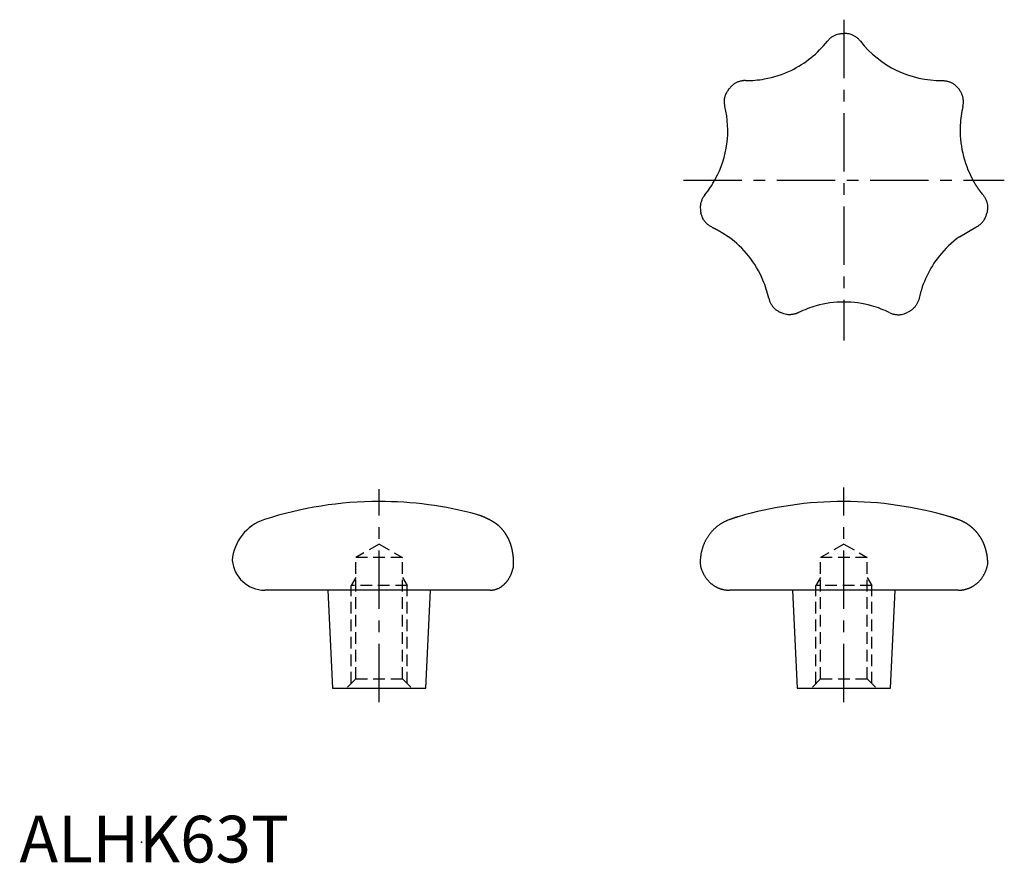
# Model space of a CAD drawing. Extents: x 0 to 211, y 0 to 180.
import ezdxf

# ---------------------------------------------------------------- set-up
doc = ezdxf.new("R2010")
doc.units = 0
doc.header["$LTSCALE"] = 10
doc.linetypes.add('CENTER', pattern=[2, 1.25, -0.25, 0.25, -0.25])
doc.linetypes.add('HIDDEN', pattern=[0.375, 0.25, -0.125])
doc.layers.get('0').update_dxf_attribs({"linetype": 'CONTINUOUS'})
doc.layers.add('1', color=1, linetype='CENTER')
doc.layers.add('2', color=2, linetype='HIDDEN')
doc.styles.add('STANDARD1', font='txt')

msp = doc.modelspace()

# ---------------------------------------------------------------- linework, layer by layer
for p, q in [((176.59, 177.57), (176.74, 177.57)), ((152.04, 165.67), (152.13, 165.79)), ((201.2, 165.79), (201.3, 165.67)), ((145.99, 139.2), (146.03, 139.05)), ((207.31, 139.05), (207.34, 139.2)), ((201.41, 133.98), (204.9, 136.04)), ((162.96, 117.82), (163.09, 117.76)), ((190.24, 117.76), (190.38, 117.82)), ((145.84, 63.95), (145.84, 63.93)), ((100.86, 58.31), (52.57, 58.31)), ((66.07, 58.31), (67.07, 37.31)), ((87.07, 37.31), (88.07, 58.31)), ((201.16, 58.31), (152.17, 58.31)), ((165.67, 58.31), (166.67, 37.31)), ((186.67, 37.31), (187.67, 58.31)), ((67.07, 37.31), (87.07, 37.31)), ((166.67, 37.31), (186.67, 37.31))]:
    msp.add_line(p, q)
for points in [[(173.12, 175.9), (173.33, 176.14, -0.019585), (173.56, 176.38, -0.017679), (173.81, 176.59, -0.018927), (174.08, 176.8, -0.022965), (174.37, 176.98, -0.018051), (174.66, 177.13, -0.007298), (174.93, 177.27, -0.024426), (175.29, 177.38, -0.041817), (175.85, 177.48, -0.02104), (176.59, 177.57, -0.011152)], [(180.21, 175.9), (180, 176.14, 0.019585), (179.77, 176.38, 0.017679), (179.52, 176.59, 0.018927), (179.25, 176.8, 0.022965), (178.96, 176.98, 0.018051), (178.67, 177.13, 0.007298), (178.4, 177.27, 0.024426), (178.04, 177.38, 0.041816), (177.48, 177.48, 0.021039), (176.74, 177.57, 0.011152)], [(155.6, 167.46), (155.27, 167.45, 0.019584), (154.95, 167.41, 0.017679), (154.62, 167.36, 0.018927), (154.3, 167.27, 0.022965), (153.97, 167.15, 0.01805), (153.67, 167.03, 0.007298), (153.4, 166.9, 0.024426), (153.09, 166.69, 0.041816), (152.66, 166.31, 0.021039), (152.13, 165.79, 0.011152)], [(155.6, 167.46), (155.59, 167.46, 0.000613), (155.57, 167.46, 0.000615), (155.56, 167.46, 0.000618), (155.55, 167.46, 0.000622), (155.54, 167.46, 0.000626), (155.53, 167.46, 0.000628), (155.52, 167.46, 0.000629), (155.51, 167.46, 0.000626), (155.49, 167.46, 0.000624), (155.48, 167.46, 0.000622), (155.47, 167.46, 0.000622), (155.46, 167.46, 0.000624), (155.45, 167.46, 0.000626), (155.44, 167.46, 0.000628), (155.43, 167.46, 0.000629), (155.42, 167.45, 0.000631), (155.4, 167.45, 0.00063), (155.39, 167.45, 0.000624), (155.38, 167.45, 0.000619), (155.37, 167.45, 0.000613), (155.36, 167.45, 0.000608), (155.35, 167.45, 0.000603), (155.34, 167.45, 0.000601), (155.33, 167.45, 0.000599), (155.32, 167.45, 0.000608), (155.3, 167.45, 0.000625), (155.29, 167.45, 0.000637), (155.28, 167.45, 0.000647), (155.27, 167.45, 0.000655), (155.26, 167.45, 0.000663), (155.25, 167.45, 0.000658), (155.24, 167.45, 0.000642), (155.23, 167.45, 0.000599), (155.22, 167.44, 0.000532), (155.2, 167.44, 0.000554), (155.19, 167.44, 0.000632), (155.18, 167.44, 0.000497), (155.17, 167.44, 0.000201), (155.16, 167.44, 0.000826), (155.15, 167.44, 0.001355), (155.13, 167.44, 0.000656), (155.11, 167.43, 0.00035)], [(197.73, 167.46), (198.06, 167.45, -0.019585), (198.38, 167.41, -0.017679), (198.71, 167.36, -0.018927), (199.03, 167.27, -0.022966), (199.36, 167.15, -0.018051), (199.66, 167.03, -0.007299), (199.93, 166.9, -0.024426), (200.24, 166.69, -0.041817), (200.67, 166.31, -0.02104), (201.2, 165.79, -0.011152)], [(151.18, 161.92), (151.12, 162.23, -0.019585), (151.08, 162.56, -0.017679), (151.06, 162.89, -0.018927), (151.07, 163.22, -0.022966), (151.11, 163.57, -0.018051), (151.17, 163.89, -0.007299), (151.24, 164.18, -0.024426), (151.37, 164.53, -0.041817), (151.64, 165.04, -0.02104), (152.04, 165.67, -0.011152)], [(202.15, 161.92), (202.22, 162.23, 0.019585), (202.26, 162.56, 0.017679), (202.27, 162.89, 0.018927), (202.26, 163.22, 0.022965), (202.22, 163.57, 0.01805), (202.16, 163.89, 0.007298), (202.1, 164.18, 0.024426), (201.96, 164.53, 0.041816), (201.69, 165.04, 0.021039), (201.3, 165.67, 0.011152)], [(206.48, 142.95), (206.48, 142.96, -0.000148), (206.47, 142.97, -0.000048), (206.46, 142.98, -0.000082), (206.45, 142.99, -0.000194), (206.44, 143, -0.000236), (206.43, 143.01, -0.00026), (206.42, 143.03, -0.000272), (206.41, 143.04, -0.000293), (206.4, 143.06, -0.000299), (206.38, 143.08, -0.000311), (206.36, 143.1, -0.000313), (206.35, 143.12, -0.000324), (206.33, 143.14, -0.000321), (206.31, 143.17, -0.000319), (206.29, 143.19, -0.00033), (206.27, 143.22, -0.000362), (206.24, 143.25, -0.000391), (206.22, 143.28, -0.000438), (206.2, 143.31, -0.000462), (206.17, 143.34, -0.000488), (206.14, 143.38, -0.000505), (206.11, 143.42, -0.00053), (206.09, 143.45, -0.000543), (206.06, 143.49, -0.000563), (206.02, 143.53, -0.000576), (205.99, 143.58, -0.000598), (205.96, 143.62, -0.000615), (205.93, 143.67, -0.000645), (205.89, 143.71, -0.000656), (205.86, 143.76, -0.000667), (205.82, 143.81, -0.000676), (205.78, 143.86, -0.000694), (205.75, 143.91, -0.00071), (205.71, 143.96, -0.000735), (205.67, 144.02, -0.000746), (205.63, 144.07, -0.000756), (205.59, 144.12, -0.000761), (205.55, 144.18, -0.000767), (205.51, 144.24, -0.000773), (205.47, 144.29, -0.000784), (205.43, 144.35, -0.000789), (205.4, 144.41, -0.000795), (205.36, 144.47, -0.0008), (205.32, 144.53, -0.00081), (205.28, 144.59, -0.000815), (205.24, 144.65, -0.000818), (205.19, 144.71, -0.000819), (205.15, 144.77, -0.000824), (205.11, 144.83, -0.000827), (205.07, 144.89, -0.000832), (205.03, 144.95, -0.000838), (204.99, 145.02, -0.000846), (204.95, 145.08, -0.000849), (204.91, 145.14, -0.000849), (204.87, 145.21, -0.00085), (204.83, 145.27, -0.000852), (204.8, 145.33, -0.000851), (204.76, 145.4, -0.000849), (204.72, 145.46, -0.000859), (204.68, 145.53, -0.000882), (204.64, 145.6, -0.000859), (204.6, 145.66, -0.000803), (204.56, 145.73, -0.000885), (204.52, 145.79, -0.001052), (204.48, 145.86, -0.000797), (204.45, 145.93, -0.000273), (204.41, 145.98, -0.001124), (204.37, 146.06, -0.001938), (204.31, 146.17, -0.000949), (204.22, 146.33, -0.000503)], [(146.85, 142.95), (146.66, 142.69, 0.019585), (146.48, 142.42, 0.017679), (146.32, 142.13, 0.018927), (146.19, 141.82, 0.022965), (146.08, 141.49, 0.01805), (145.99, 141.18, 0.007298), (145.92, 140.89, 0.024426), (145.89, 140.51, 0.041816), (145.91, 139.94, 0.021039), (145.99, 139.2, 0.011152)], [(206.48, 142.95), (206.68, 142.69, -0.019585), (206.85, 142.42, -0.017679), (207.01, 142.13, -0.018927), (207.15, 141.82, -0.022966), (207.26, 141.49, -0.018051), (207.35, 141.18, -0.007299), (207.41, 140.89, -0.024426), (207.44, 140.51, -0.041817), (207.42, 139.94, -0.02104), (207.34, 139.2, -0.011152)], [(148.43, 136.04), (148.14, 136.19, -0.019585), (147.86, 136.36, -0.017679), (147.59, 136.56, -0.018927), (147.34, 136.77, -0.022965), (147.1, 137.02, -0.018051), (146.88, 137.27, -0.007298), (146.69, 137.5, -0.024426), (146.5, 137.83, -0.041817), (146.28, 138.35, -0.02104), (146.03, 139.05, -0.011152)], [(204.9, 136.04), (205.19, 136.19, 0.019585), (205.47, 136.36, 0.017679), (205.74, 136.56, 0.018927), (205.99, 136.77, 0.022965), (206.24, 137.02, 0.01805), (206.45, 137.27, 0.007298), (206.64, 137.5, 0.024426), (206.83, 137.83, 0.041816), (207.06, 138.35, 0.021039), (207.31, 139.05, 0.011152)], [(148.43, 136.04), (148.43, 136.04, -0.000154), (148.44, 136.04, -0.000051), (148.45, 136.03, -0.000085), (148.47, 136.02, -0.000195), (148.48, 136.02, -0.000237), (148.5, 136.01, -0.000261), (148.51, 136, -0.000273), (148.53, 135.99, -0.000294), (148.55, 135.98, -0.0003), (148.57, 135.97, -0.000311), (148.6, 135.96, -0.000314), (148.62, 135.95, -0.000324), (148.65, 135.94, -0.000321), (148.67, 135.92, -0.00032), (148.7, 135.91, -0.00033), (148.74, 135.89, -0.000362), (148.77, 135.88, -0.000391), (148.8, 135.86, -0.000438), (148.84, 135.84, -0.000462), (148.88, 135.82, -0.000488), (148.92, 135.8, -0.000505), (148.96, 135.78, -0.00053), (149, 135.76, -0.000543), (149.05, 135.74, -0.000563), (149.09, 135.72, -0.000576), (149.14, 135.69, -0.000598), (149.19, 135.67, -0.000615), (149.24, 135.64, -0.000645), (149.29, 135.61, -0.000656), (149.34, 135.59, -0.000667), (149.39, 135.56, -0.000676), (149.45, 135.53, -0.000694), (149.51, 135.5, -0.00071), (149.56, 135.47, -0.000735), (149.62, 135.44, -0.000746), (149.68, 135.41, -0.000756), (149.74, 135.37, -0.000761), (149.8, 135.34, -0.000767), (149.86, 135.31, -0.000773), (149.92, 135.27, -0.000784), (149.98, 135.24, -0.000789), (150.04, 135.2, -0.000795), (150.1, 135.17, -0.0008), (150.16, 135.13, -0.00081), (150.22, 135.09, -0.000815), (150.28, 135.06, -0.000818), (150.35, 135.02, -0.000819), (150.41, 134.98, -0.000824), (150.47, 134.95, -0.000827), (150.54, 134.91, -0.000832), (150.6, 134.87, -0.000838), (150.66, 134.83, -0.000846), (150.73, 134.79, -0.000849), (150.79, 134.75, -0.000849), (150.85, 134.71, -0.00085), (150.92, 134.67, -0.000852), (150.98, 134.63, -0.000851), (151.04, 134.59, -0.000849), (151.11, 134.55, -0.000859), (151.17, 134.5, -0.000882), (151.23, 134.46, -0.000859), (151.3, 134.42, -0.000803), (151.36, 134.38, -0.000885), (151.42, 134.33, -0.001052), (151.49, 134.29, -0.000798), (151.55, 134.25, -0.000273), (151.61, 134.21, -0.001125), (151.68, 134.16, -0.001939), (151.78, 134.08, -0.000949), (151.93, 133.98, -0.000503)], [(160.55, 120.84), (160.64, 120.52, 0.019585), (160.74, 120.21, 0.017679), (160.87, 119.91, 0.018927), (161.03, 119.61, 0.022965), (161.21, 119.32, 0.018051), (161.4, 119.05, 0.007298), (161.59, 118.82, 0.024426), (161.86, 118.56, 0.041816), (162.33, 118.22, 0.021039), (162.96, 117.82, 0.011152)], [(192.78, 120.84), (192.7, 120.52, -0.019585), (192.59, 120.21, -0.017679), (192.46, 119.91, -0.018927), (192.31, 119.61, -0.022966), (192.12, 119.32, -0.018051), (191.93, 119.05, -0.007299), (191.74, 118.82, -0.024426), (191.47, 118.56, -0.041817), (191.01, 118.22, -0.02104), (190.38, 117.82, -0.011152)], [(166.94, 117.76), (166.64, 117.63, -0.019585), (166.34, 117.52, -0.017679), (166.02, 117.43, -0.018927), (165.69, 117.36, -0.022966), (165.35, 117.33, -0.018051), (165.02, 117.31, -0.007299), (164.72, 117.31, -0.024426), (164.34, 117.36, -0.041817), (163.79, 117.52, -0.02104), (163.09, 117.76, -0.011152)], [(166.4, 117.54), (166.41, 117.54, 0.000149), (166.41, 117.54, 0.00015), (166.41, 117.54, 0.00015), (166.41, 117.54, 0.000149), (166.42, 117.54, 0.000148), (166.42, 117.54, 0.000148), (166.42, 117.54, 0.000148), (166.42, 117.54, 0.000147), (166.43, 117.54, 0.000147), (166.43, 117.55, 0.000146), (166.43, 117.55, 0.000146), (166.43, 117.55, 0.000146), (166.43, 117.55, 0.000146), (166.44, 117.55, 0.000145), (166.44, 117.55, 0.000145), (166.44, 117.55, 0.000146), (166.44, 117.55, 0.000145), (166.45, 117.55, 0.000144), (166.45, 117.55, 0.000146), (166.45, 117.55, 0.000149), (166.45, 117.55, 0.000144), (166.46, 117.56, 0.000133), (166.46, 117.56, 0.000149), (166.46, 117.56, 0.000183), (166.46, 117.56, 0.000133), (166.47, 117.56, 0.000018), (166.47, 117.56, 0.000197), (166.47, 117.56, 0.000412), (166.48, 117.56, 0.000207), (166.48, 117.56, 0.000106)], [(166.48, 117.56), (166.48, 117.56, -0.000003), (166.48, 117.57, -0.000003), (166.49, 117.57, -0.000005), (166.49, 117.57, -0.000008), (166.49, 117.57, -0.00001), (166.49, 117.57, -0.000004), (166.49, 117.57, -0.000024), (166.49, 117.57, -0.000241), (166.49, 117.57), (166.49, 117.57, -0.000145)], [(166.94, 117.76), (166.91, 117.75, -0.00153), (166.89, 117.73, -0.001473), (166.86, 117.72, -0.001499), (166.83, 117.71, -0.001607), (166.81, 117.7, -0.001596), (166.78, 117.68, -0.001505), (166.75, 117.67, -0.001719), (166.72, 117.66, -0.002136), (166.69, 117.65, -0.001599), (166.67, 117.64, -0.000454), (166.64, 117.63, -0.002392), (166.61, 117.61, -0.004212), (166.56, 117.59, -0.002015), (166.49, 117.57, -0.001043)], [(186.39, 117.76), (186.69, 117.63, 0.019585), (186.99, 117.52, 0.017679), (187.31, 117.43, 0.018927), (187.64, 117.36, 0.022965), (187.99, 117.33, 0.018051), (188.31, 117.31, 0.007298), (188.61, 117.31, 0.024426), (188.99, 117.36, 0.041817), (189.54, 117.52, 0.02104), (190.24, 117.76, 0.011152)], [(100.63, 73.42, 0.000255), (100.59, 73.44, 0.00069), (100.48, 73.5, 0.000878), (100.37, 73.56, 0.001039), (100.26, 73.61, 0.001199), (100.16, 73.66, 0.001346), (100.05, 73.72, 0.001504), (99.94, 73.77, 0.001612), (99.84, 73.82, 0.001696), (99.73, 73.87, 0.001825), (99.62, 73.92, 0.00202), (99.51, 73.97, 0.001899), (99.4, 74.02, 0.001522), (99.28, 74.07, 0.00215), (99.16, 74.12, 0.003582), (99.03, 74.17, 0.002469), (98.91, 74.22, -0.000332), (98.8, 74.27, 0.005636), (98.64, 74.32, 0.01037), (98.37, 74.41, 0.004366), (97.99, 74.52, 0.002042)], [(97.99, 74.52), (97.99, 74.52, 0.000101), (97.99, 74.52, 0.000099), (97.99, 74.52, 0.000165), (97.99, 74.52, 0.000352), (97.99, 74.52, 0.000561), (97.99, 74.52, 0.000791), (97.99, 74.52, 0.00142), (97.99, 74.52, 0.002852), (97.99, 74.52, 0.003769), (97.99, 74.52, 0.002375), (97.99, 74.52, 0.010998), (97.99, 74.52, 0.047982), (97.99, 74.52, 0.083466), (97.99, 74.52, 0.120861)], [(153.98, 74.03), (153.91, 74.01, 0.000754), (153.85, 73.99, 0.000749), (153.78, 73.97, 0.000743), (153.71, 73.94, 0.000734), (153.64, 73.92, 0.000723), (153.57, 73.9, 0.000711), (153.5, 73.88, 0.000699), (153.42, 73.86, 0.000688), (153.35, 73.83, 0.000675), (153.28, 73.81, 0.000662), (153.21, 73.78, 0.000658), (153.14, 73.76, 0.000662), (153.06, 73.74, 0.000634), (152.99, 73.71, 0.000585), (152.91, 73.69, 0.000637), (152.84, 73.66, 0.000747), (152.76, 73.63, 0.000559), (152.69, 73.61, 0.000191), (152.62, 73.59, 0.000776), (152.54, 73.55, 0.001304), (152.4, 73.51, 0.000625), (152.23, 73.44, 0.000328)], [(201.1, 73.44), (200.99, 73.49, 0.000838), (200.87, 73.53, 0.000845), (200.76, 73.57, 0.000868), (200.64, 73.61, 0.000904), (200.53, 73.65, 0.000896), (200.42, 73.69, 0.000852), (200.31, 73.72, 0.000959), (200.2, 73.76, 0.00117), (200.08, 73.8, 0.000908), (199.98, 73.83, 0.000313), (199.88, 73.86, 0.001315), (199.76, 73.9, 0.002359), (199.58, 73.96, 0.001195), (199.35, 74.03, 0.000643)], [(105.88, 64.77), (105.87, 64.86, 0.00158), (105.87, 64.95, 0.001585), (105.86, 65.05, 0.001586), (105.85, 65.14, 0.001583), (105.85, 65.23, 0.001584), (105.84, 65.32, 0.001589), (105.83, 65.41, 0.001593), (105.82, 65.5, 0.001597), (105.81, 65.59, 0.001602), (105.8, 65.68, 0.001607), (105.79, 65.77, 0.001613), (105.78, 65.86, 0.00162), (105.77, 65.95, 0.001627), (105.75, 66.04, 0.001635), (105.74, 66.13, 0.001644), (105.73, 66.22, 0.001654), (105.71, 66.3, 0.001665), (105.7, 66.39, 0.001676), (105.68, 66.48, 0.001687), (105.67, 66.57, 0.0017), (105.65, 66.66, 0.001713), (105.63, 66.74, 0.001727), (105.62, 66.83, 0.001741), (105.6, 66.92, 0.001755), (105.58, 67, 0.001769), (105.56, 67.09, 0.001783), (105.54, 67.17, 0.001796), (105.52, 67.26, 0.001809), (105.5, 67.34, 0.001821), (105.48, 67.43, 0.001833), (105.45, 67.51, 0.001845), (105.43, 67.59, 0.001858), (105.41, 67.68, 0.001871), (105.39, 67.76, 0.001883), (105.36, 67.84, 0.001898), (105.34, 67.93, 0.001917), (105.31, 68.01, 0.001949), (105.28, 68.09, 0.002), (105.26, 68.17, 0.002044), (105.23, 68.25, 0.002089), (105.2, 68.33, 0.002127), (105.17, 68.41, 0.002167), (105.14, 68.49, 0.002204), (105.11, 68.57, 0.002246), (105.08, 68.65, 0.002261), (105.05, 68.73, 0.002257), (105.02, 68.81, 0.002244), (104.98, 68.89, 0.002222), (104.95, 68.97, 0.002212), (104.92, 69.05, 0.002206), (104.88, 69.12, 0.002209), (104.85, 69.2, 0.002215), (104.81, 69.28, 0.002227), (104.77, 69.35, 0.002239), (104.74, 69.43, 0.002242), (104.7, 69.5, 0.002222), (104.66, 69.57, 0.002203), (104.62, 69.64, 0.002176), (104.58, 69.72, 0.002151), (104.54, 69.79, 0.002116), (104.5, 69.86, 0.002079), (104.46, 69.93, 0.002026), (104.42, 70, 0.002004), (104.38, 70.07, 0.002008), (104.34, 70.14, 0.002026), (104.3, 70.21, 0.002064), (104.25, 70.27, 0.002095), (104.21, 70.34, 0.002125), (104.17, 70.41, 0.002154), (104.12, 70.48, 0.002187), (104.08, 70.54, 0.002217), (104.03, 70.61, 0.002251), (103.98, 70.67, 0.002274), (103.94, 70.74, 0.002289), (103.89, 70.8, 0.002302), (103.84, 70.87, 0.002314), (103.79, 70.93, 0.002325), (103.74, 71, 0.002337), (103.69, 71.06, 0.002347), (103.64, 71.12, 0.002358), (103.59, 71.18, 0.002367), (103.54, 71.24, 0.002378), (103.49, 71.3, 0.002391), (103.44, 71.36, 0.002409), (103.38, 71.42, 0.002425), (103.33, 71.48, 0.002443), (103.27, 71.54, 0.002458), (103.22, 71.6, 0.002476), (103.16, 71.66, 0.002491), (103.11, 71.72, 0.002508), (103.05, 71.77, 0.002522), (102.99, 71.83, 0.002538), (102.93, 71.88, 0.002548), (102.88, 71.94, 0.002558), (102.82, 71.99, 0.002567), (102.76, 72.05, 0.002578), (102.7, 72.1, 0.002587), (102.63, 72.15, 0.002598), (102.57, 72.21, 0.00261), (102.51, 72.26, 0.002628), (102.45, 72.31, 0.002633), (102.38, 72.36, 0.00263), (102.32, 72.41, 0.002663), (102.26, 72.46, 0.002725), (102.19, 72.5, 0.002651), (102.12, 72.55, 0.002478), (102.06, 72.6, 0.002747), (101.99, 72.64, 0.003296), (101.92, 72.69, 0.0025), (101.86, 72.73, 0.000838), (101.8, 72.77, 0.003558), (101.72, 72.82, 0.006157), (101.6, 72.89, 0.017884), (100.63, 73.42, 0.001587)], [(151.99, 73.37), (151.77, 73.28, 0.006726), (151.55, 73.19, 0.006763), (151.33, 73.09, 0.006724), (151.11, 72.98, 0.006617), (150.89, 72.87, 0.006632), (150.68, 72.76, 0.006763), (150.47, 72.63, 0.006804), (150.26, 72.51, 0.006779), (150.06, 72.37, 0.006734), (149.86, 72.23, 0.006669), (149.66, 72.09, 0.006626), (149.47, 71.94, 0.006601), (149.28, 71.78, 0.006598), (149.09, 71.62, 0.006619), (148.91, 71.45, 0.006634), (148.74, 71.28, 0.006655), (148.56, 71.1, 0.006648), (148.39, 70.92, 0.006627), (148.23, 70.73, 0.006596), (148.07, 70.54, 0.006564), (147.91, 70.35, 0.00654), (147.76, 70.15, 0.006527), (147.62, 69.94, 0.006518), (147.48, 69.73, 0.006522), (147.34, 69.52, 0.006523), (147.21, 69.3, 0.006533), (147.09, 69.08, 0.006558), (146.97, 68.85, 0.006611), (146.86, 68.62, 0.006598), (146.75, 68.39, 0.006529), (146.65, 68.16, 0.006519), (146.56, 67.92, 0.006539), (146.47, 67.68, 0.006276), (146.38, 67.44, 0.005801), (146.31, 67.19, 0.006298), (146.24, 66.94, 0.007366), (146.17, 66.68, 0.005555), (146.11, 66.44, 0.001968), (146.06, 66.22, 0.007644), (146.01, 65.93, 0.012877), (145.95, 65.48, 0.006227), (145.88, 64.88, 0.003288)], [(152.23, 73.44), (152.21, 73.44, 0.001274), (152.19, 73.43, 0.001158), (152.17, 73.43, 0.001273), (152.15, 73.42, 0.001533), (152.13, 73.41, 0.001162), (152.11, 73.41, 0.000389), (152.09, 73.4, 0.001648), (152.07, 73.39, 0.002845), (152.04, 73.38, 0.001386), (151.99, 73.37, 0.000732)], [(201.34, 73.37), (201.32, 73.37, 0.001278), (201.3, 73.38, 0.001176), (201.28, 73.39, 0.00129), (201.26, 73.39, 0.001536), (201.24, 73.4, 0.00117), (201.22, 73.41, 0.000411), (201.2, 73.41, 0.001637), (201.18, 73.42, 0.002808), (201.15, 73.43, 0.001378), (201.1, 73.44, 0.000733)], [(207.46, 64.88), (207.44, 65.04, 0.003333), (207.43, 65.19, 0.003339), (207.41, 65.34, 0.003348), (207.39, 65.49, 0.003365), (207.37, 65.64, 0.003369), (207.35, 65.79, 0.003357), (207.32, 65.94, 0.00336), (207.29, 66.09, 0.003374), (207.26, 66.24, 0.003398), (207.23, 66.39, 0.003433), (207.2, 66.53, 0.00345), (207.16, 66.68, 0.00345), (207.13, 66.82, 0.003447), (207.09, 66.97, 0.003438), (207.05, 67.11, 0.003461), (207, 67.26, 0.003516), (206.96, 67.4, 0.003571), (206.91, 67.54, 0.003634), (206.86, 67.68, 0.003642), (206.81, 67.82, 0.0036), (206.76, 67.96, 0.003565), (206.71, 68.1, 0.003526), (206.65, 68.23, 0.003557), (206.59, 68.37, 0.003655), (206.53, 68.5, 0.003735), (206.47, 68.64, 0.003815), (206.4, 68.77, 0.003861), (206.34, 68.9, 0.003887), (206.27, 69.03, 0.003886), (206.2, 69.16, 0.003863), (206.13, 69.29, 0.003852), (206.05, 69.41, 0.003848), (205.98, 69.54, 0.003848), (205.9, 69.66, 0.003846), (205.82, 69.79, 0.003843), (205.74, 69.91, 0.003829), (205.65, 70.03, 0.003819), (205.57, 70.15, 0.003809), (205.48, 70.26, 0.003802), (205.39, 70.38, 0.003793), (205.3, 70.49, 0.003787), (205.21, 70.6, 0.00378), (205.12, 70.71, 0.003777), (205.02, 70.82, 0.003773), (204.93, 70.93, 0.003771), (204.83, 71.04, 0.003767), (204.73, 71.14, 0.00377), (204.63, 71.24, 0.003775), (204.53, 71.34, 0.003785), (204.43, 71.44, 0.003798), (204.32, 71.54, 0.00381), (204.22, 71.64, 0.003821), (204.11, 71.73, 0.003833), (204, 71.82, 0.003845), (203.89, 71.91, 0.003857), (203.78, 72, 0.003869), (203.67, 72.09, 0.00388), (203.56, 72.17, 0.003892), (203.44, 72.25, 0.003904), (203.33, 72.34, 0.003916), (203.21, 72.41, 0.003906), (203.09, 72.49, 0.003873), (202.97, 72.57, 0.003901), (202.85, 72.64, 0.003975), (202.73, 72.71, 0.003861), (202.61, 72.78, 0.003605), (202.49, 72.85, 0.003974), (202.36, 72.91, 0.004734), (202.23, 72.98, 0.0036), (202.11, 73.04, 0.001243), (202, 73.09, 0.005073), (201.85, 73.16, 0.008757), (201.63, 73.25, 0.004295), (201.34, 73.37, 0.002278)], [(100.86, 58.31), (101.01, 58.31, 0.00991), (101.16, 58.32, 0.009682), (101.31, 58.34, 0.009306), (101.47, 58.36, 0.009095), (101.62, 58.38, 0.009316), (101.78, 58.42, 0.009793), (101.93, 58.46, 0.009848), (102.09, 58.5, 0.009651), (102.24, 58.55, 0.009464), (102.39, 58.61, 0.009272), (102.54, 58.67, 0.009143), (102.69, 58.74, 0.009061), (102.84, 58.82, 0.00899), (102.98, 58.9, 0.008887), (103.12, 58.98, 0.008781), (103.26, 59.07, 0.008669), (103.4, 59.17, 0.008552), (103.53, 59.27, 0.008428), (103.66, 59.37, 0.008299), (103.79, 59.48, 0.008169), (103.91, 59.6, 0.008034), (104.03, 59.72, 0.0079), (104.15, 59.85, 0.007763), (104.27, 59.98, 0.007631), (104.38, 60.11, 0.007494), (104.49, 60.25, 0.007364), (104.6, 60.39, 0.007239), (104.71, 60.54, 0.007131), (104.81, 60.69, 0.006987), (104.9, 60.85, 0.00683), (105, 61.01, 0.006771), (105.09, 61.18, 0.0068), (105.17, 61.35, 0.006488), (105.26, 61.52, 0.005958), (105.34, 61.7, 0.006489), (105.41, 61.88, 0.007634), (105.49, 62.07, 0.005653), (105.56, 62.26, 0.001842), (105.61, 62.42, 0.007905), (105.68, 62.65, 0.01325), (105.77, 63, 0.006397), (105.89, 63.48, 0.003241)], [(105.89, 64.06), (105.89, 64.1, 0.00067), (105.89, 64.15, 0.000653), (105.89, 64.19, 0.00067), (105.89, 64.24, 0.000719), (105.89, 64.28, 0.000719), (105.89, 64.33, 0.000684), (105.89, 64.37, 0.000786), (105.89, 64.42, 0.000984), (105.89, 64.46, 0.000749), (105.89, 64.5, 0.00022), (105.89, 64.54, 0.001127), (105.88, 64.59, 0.002038), (105.88, 64.67, 0.001003), (105.88, 64.77, 0.000526)], [(105.88, 64.76), (105.88, 64.76, 0.000005), (105.88, 64.76, 0.000007), (105.88, 64.76, 0.000005), (105.88, 64.77, -0.000001), (105.88, 64.77, -0.000004), (105.88, 64.77, -0.000005), (105.88, 64.77, -0.000011), (105.88, 64.77, -0.000021), (105.88, 64.77, -0.000016), (105.88, 64.77, 0), (105.88, 64.77, -0.000034), (105.88, 64.77, -0.000073), (105.88, 64.77, -0.000037), (105.88, 64.77, -0.000019)], [(105.88, 64.77), (105.88, 64.77, -0.002398), (105.88, 64.77, -0.002246), (105.88, 64.77, -0.002527), (105.88, 64.77, -0.003111), (105.88, 64.77, -0.002435), (105.88, 64.77, -0.000848), (105.88, 64.77, -0.003533), (105.88, 64.77, -0.006393), (105.88, 64.77, -0.003267), (105.88, 64.77, -0.001767)], [(145.88, 64.88), (145.87, 64.83, 0.001179), (145.87, 64.78, 0.001175), (145.87, 64.73, 0.001179), (145.86, 64.68, 0.001185), (145.86, 64.63, 0.001141), (145.86, 64.57, 0.001059), (145.85, 64.52, 0.001153), (145.85, 64.47, 0.00135), (145.85, 64.42, 0.001024), (145.85, 64.37, 0.00037), (145.85, 64.32, 0.001408), (145.85, 64.27, 0.002373), (145.84, 64.18, 0.001157), (145.84, 64.06, 0.000615)], [(145.84, 64.06), (145.84, 64.05, 0.000309), (145.84, 64.05, 0.000324), (145.84, 64.04, 0.00031), (145.84, 64.03, 0.000261), (145.84, 64.03, 0.000222), (145.84, 64.02, 0.000188), (145.84, 64.01, 0.000159), (145.84, 64.01, 0.000116), (145.84, 64, 0.000086), (145.84, 63.99, 0.000088), (145.84, 63.99, 0.00001), (145.84, 63.98, -0.000134), (145.84, 63.97, -0.000075), (145.84, 63.95, -0.000032)], [(145.84, 63.93), (145.91, 63.59, 0.007673), (145.97, 63.36, 0.007755), (146.03, 63.13, 0.00778), (146.1, 62.91, 0.007804), (146.18, 62.69, 0.007842), (146.26, 62.47, 0.007843), (146.35, 62.25, 0.007867), (146.45, 62.04, 0.00789), (146.55, 61.84, 0.007934), (146.66, 61.63, 0.007978), (146.77, 61.44, 0.008006), (146.89, 61.25, 0.007991), (147.01, 61.06, 0.008001), (147.14, 60.88, 0.008006), (147.28, 60.7, 0.00804), (147.42, 60.53, 0.008076), (147.56, 60.37, 0.008135), (147.71, 60.21, 0.008193), (147.86, 60.06, 0.00829), (148.01, 59.91, 0.00841), (148.17, 59.77, 0.008482), (148.33, 59.64, 0.00847), (148.5, 59.51, 0.00843), (148.67, 59.39, 0.008299), (148.84, 59.28, 0.008219), (149.01, 59.17, 0.008124), (149.19, 59.07, 0.008071), (149.36, 58.98, 0.008), (149.54, 58.89, 0.007943), (149.72, 58.81, 0.007848), (149.9, 58.73, 0.007882), (150.08, 58.67, 0.007975), (150.26, 58.6, 0.007807), (150.44, 58.55, 0.007396), (150.62, 58.5, 0.008036), (150.8, 58.46, 0.009305), (150.98, 58.42, 0.007424), (151.15, 58.39, 0.003538), (151.31, 58.37, 0.00899), (151.5, 58.34, 0.013985), (151.79, 58.33, 0.007121), (152.17, 58.31, 0.004008)], [(201.16, 58.31), (201.32, 58.31, 0.006846), (201.49, 58.32, 0.006428), (201.66, 58.33, 0.006321), (201.83, 58.34, 0.006644), (202, 58.36, 0.006917), (202.18, 58.39, 0.007224), (202.36, 58.42, 0.007368), (202.53, 58.46, 0.007476), (202.71, 58.5, 0.007569), (202.89, 58.55, 0.007726), (203.07, 58.61, 0.007798), (203.25, 58.67, 0.007869), (203.43, 58.73, 0.007884), (203.61, 58.81, 0.007909), (203.79, 58.89, 0.007929), (203.97, 58.98, 0.008), (204.15, 59.07, 0.008052), (204.32, 59.17, 0.008146), (204.49, 59.28, 0.008214), (204.67, 59.39, 0.00832), (204.83, 59.51, 0.008415), (205, 59.64, 0.008567), (205.16, 59.77, 0.008582), (205.32, 59.91, 0.008518), (205.47, 60.06, 0.008408), (205.63, 60.21, 0.008272), (205.77, 60.37, 0.008168), (205.92, 60.53, 0.008105), (206.05, 60.7, 0.008008), (206.19, 60.88, 0.007903), (206.32, 61.06, 0.007924), (206.44, 61.25, 0.008068), (206.56, 61.44, 0.007799), (206.67, 61.64, 0.007253), (206.78, 61.84, 0.008046), (206.88, 62.04, 0.009695), (206.98, 62.26, 0.007274), (207.07, 62.47, 0.002271), (207.15, 62.66, 0.010499), (207.23, 62.91, 0.018337), (207.34, 63.31, 0.010425), (207.49, 63.93, 0.0046)], [(207.49, 64.1), (207.49, 64.15, 0.001003), (207.49, 64.2, 0.00099), (207.49, 64.25, 0.001003), (207.48, 64.3, 0.001042), (207.48, 64.35, 0.001023), (207.48, 64.39, 0.000962), (207.48, 64.44, 0.001077), (207.48, 64.49, 0.001308), (207.48, 64.54, 0.000994), (207.47, 64.59, 0.000323), (207.47, 64.63, 0.001438), (207.47, 64.69, 0.002524), (207.46, 64.77, 0.001238), (207.46, 64.88, 0.000653)], [(207.49, 63.93, -0.000006), (207.49, 63.93, -0.000031), (207.49, 63.94, 0.000009), (207.49, 63.96, 0.000033), (207.49, 63.97, 0.000097), (207.49, 63.99, 0.000207), (207.49, 64, 0.00016), (207.49, 64.01, -0.000018), (207.49, 64.03, 0.000365), (207.49, 64.04, 0.000818), (207.49, 64.07, 0.000412), (207.49, 64.1, 0.000208)], [(100.86, 58.31), (100.86, 58.31, 0.000808), (100.87, 58.31, 0.000579), (100.88, 58.31, 0.000554), (100.89, 58.31, 0.000835), (100.9, 58.31, 0.000933), (100.91, 58.31, 0.000644), (100.92, 58.31, 0.000466), (100.93, 58.31, 0.000409), (100.94, 58.31, 0.000398), (100.95, 58.31, 0.000427), (100.96, 58.31, 0.00045), (100.97, 58.31, 0.000474), (100.97, 58.31, 0.000493), (100.98, 58.31, 0.000514), (100.99, 58.31, 0.000495), (101, 58.31, 0.000577)]]:
    msp.add_lwpolyline(points, format="xyb")
for points in [[(105.89, 64.06), (105.89, 64.06)], [(105.89, 63.48), (105.89, 64.06)]]:
    msp.add_lwpolyline(points)
for centre, radius, start, end in [((155.8, 189.46), 22, 295.7143, 321.9503), ((197.53, 189.46), 22, 218.0497, 270.5217), ((155.8, 189.46), 22, 280.0658, 295.7143), ((155.8, 189.46), 22, 269.4782, 280.0658), ((129.78, 156.83), 22, 331.4943, 13.3789), ((223.56, 156.83), 22, 166.6211, 177.2086), ((223.56, 156.83), 22, 177.2086, 208.5055), ((129.78, 156.83), 22, 320.9068, 331.4943), ((139.06, 116.14), 22, 22.9229, 54.2198), ((214.27, 116.14), 22, 125.7801, 141.4286), ((214.27, 116.14), 22, 141.4286, 167.6646), ((139.06, 116.14), 22, 12.3354, 22.9229), ((176.67, 98.03), 22, 105.6483, 116.2361), ((176.67, 98.03), 22, 90, 105.6483), ((176.67, 98.03), 22, 74.3515, 90), ((176.67, 98.03), 22, 63.764, 74.3515), ((77.07, -2.69), 80, 90, 107.8871), ((77.07, -2.69), 80, 74.8354, 90), ((176.67, -2.69), 80, 90, 106.4706), ((176.67, -2.69), 80, 73.5299, 90), ((55.57, 63.93), 10, 107.8871, 175.6795), ((52.57, 65.31), 7, 185.1652, 270)]:
    msp.add_arc(centre, radius, start, end)
msp.add_point((26.18, 4.33))
at = {"layer": '1'}
for p, q in [((176.67, 180.49), (176.67, 111.76)), ((142.3, 146.12), (211.03, 146.12)), ((176.67, 34.31), (176.67, 80.31)), ((77.07, 34.31), (77.07, 79.96))]:
    msp.add_line(p, q, dxfattribs=at)
at = {"layer": '2'}
for p, q in [((77.07, 68.2), (72.07, 65.31)), ((77.07, 68.2), (82.07, 65.31)), ((176.67, 68.2), (171.67, 65.31)), ((176.67, 68.2), (181.67, 65.31)), ((72.07, 39.31), (72.07, 65.31)), ((82.07, 65.31), (72.07, 65.31)), ((82.07, 39.31), (82.07, 65.31)), ((181.67, 65.31), (171.67, 65.31)), ((171.67, 39.31), (171.67, 65.31)), ((181.67, 39.31), (181.67, 65.31)), ((72.07, 61.04), (71.07, 59.31)), ((71.07, 38.31), (71.07, 59.31)), ((83.07, 59.31), (71.07, 59.31)), ((82.07, 61.04), (83.07, 59.31)), ((83.07, 38.31), (83.07, 59.31)), ((171.67, 61.04), (170.67, 59.31)), ((170.67, 38.31), (170.67, 59.31)), ((182.67, 59.31), (170.67, 59.31)), ((181.67, 61.04), (182.67, 59.31)), ((182.67, 38.31), (182.67, 59.31)), ((72.07, 39.31), (70.07, 37.31)), ((72.07, 39.31), (82.07, 39.31)), ((82.07, 39.31), (84.07, 37.31)), ((171.67, 39.31), (169.67, 37.31)), ((171.67, 39.31), (181.67, 39.31)), ((181.67, 39.31), (183.67, 37.31))]:
    msp.add_line(p, q, dxfattribs=at)

# ---------------------------------------------------------------- texts
at = {"color": 3, "style": 'STANDARD1'}
msp.add_text('ALHK63T', height=10, dxfattribs=at).set_placement((0, 0))

doc.saveas('drawing.dxf')
